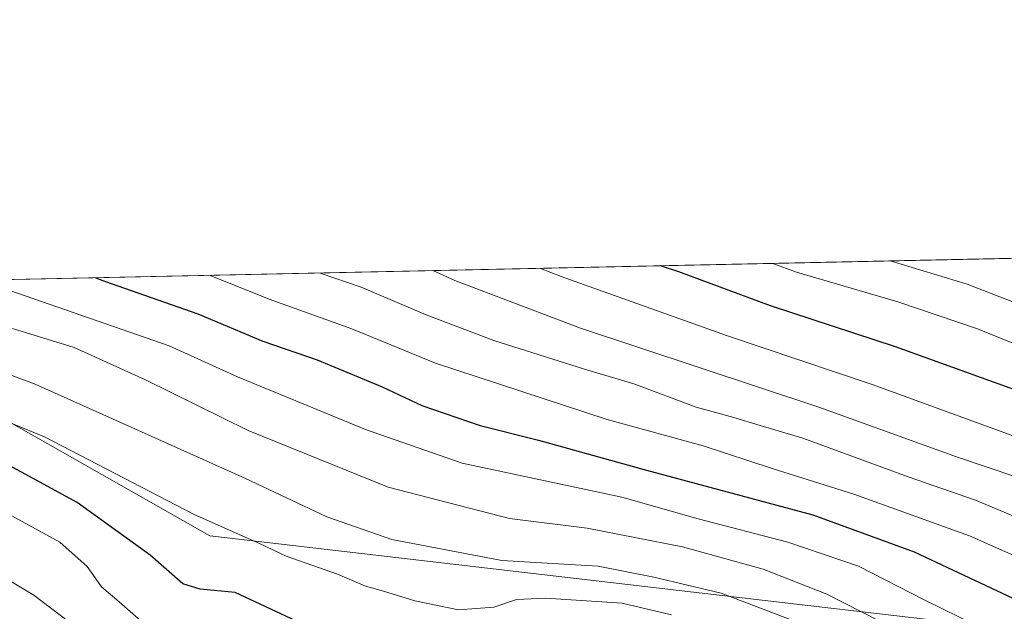
# Model space of a CAD drawing. Units: metres. Extents: x 644485 to 647935, y 4753086 to 4755472.
# Drawn here: x 645765 to 645936, y 4755369 to 4755472 of the extents above; entities that cross this region are included whole.
import ezdxf

# ---------------------------------------------------------------- set-up
doc = ezdxf.new("R2010")
doc.units = ezdxf.units.M
doc.header["$MEASUREMENT"] = 0
for name, color, linetype, lineweight in [('Comarca CxS', 21, 'Continuous', 0), ('Comunidad Autónoma CxS', 142, 'Continuous', 0), ('Curva de nivel maestra', 30, 'Continuous', 30), ('Curva de nivel normal', 30, 'Continuous', 0), ('Matorral CxS', 135, 'Continuous', 0), ('Municipio CxS', 4, 'Continuous', 0), ('Provincia CxS', 1, 'Continuous', 0)]:
    doc.layers.add(name, color=color, linetype=linetype, lineweight=lineweight)

msp = doc.modelspace()

# ---------------------------------------------------------------- linework, layer by layer
at = {"layer": 'Comarca CxS', "color": 21, "linetype": 'Continuous', "lineweight": 0, "flags": 128}
msp.add_lwpolyline([(644789.7288252363, 4753091.712244811), (644534.0500011009, 4753086.269982447), (644488.835438684, 4755230.49506211), (644485.2700011025, 4755399.579982423), (647885.0200011276, 4755471.979982425), (647894.0863439313, 4755051.924862536), (647895.2727850117, 4754996.955547886), (647932.6168976296, 4753266.755616012), (647934.950001127, 4753158.659982447), (647755.076341784, 4753154.831274104)], close=True, dxfattribs=at)
at = {"layer": 'Comunidad Autónoma CxS', "color": 142, "linetype": 'Continuous', "lineweight": 0, "flags": 128}
msp.add_lwpolyline([(644789.7288252363, 4753091.712244811), (644534.0500011009, 4753086.269982447), (644488.835438684, 4755230.49506211), (644485.2700011025, 4755399.579982423), (647885.0200011276, 4755471.979982425), (647894.0863439313, 4755051.924862536), (647895.2727850117, 4754996.955547886), (647932.6168976296, 4753266.755616012), (647934.950001127, 4753158.659982447), (647755.076341784, 4753154.831274104)], close=True, dxfattribs=at)
at = {"layer": 'Curva de nivel maestra', "color": 30, "linetype": 'Continuous', "lineweight": 30, "flags": 128}
for points, elevation in [([(646081.5800000001, 4755363.380100001), (646066.9199999999, 4755368.200099999), (646056.0599999997, 4755371.020099999), (646036.7199999997, 4755376.970100001), (646019.5199999996, 4755381.6601), (646007.9600000001, 4755385.110099999), (645995.6799999997, 4755388.5001), (645976.79, 4755394.940099999), (645963.2199999997, 4755399.030099999), (645943.8099999997, 4755405.620100001), (645917.4600000001, 4755415.100099999), (645895.79, 4755422.2301), (645879.8399999999, 4755428.140100001), (645876.7040999997, 4755429.2115)], 975), ([(645778.5625999998, 4755427.1215), (645781.3099999997, 4755426.120100001), (645796.3700000001, 4755420.860099999), (645807.6299999999, 4755416.140100001), (645817.0999999996, 4755412.890100001), (645828.3600000005, 4755408.1601), (645835.2199999997, 4755404.9301), (645845.3499999996, 4755401.450099999), (645855.5300000003, 4755398.920100001), (645874.2300000006, 4755393.710100001), (645903.1200000001, 4755385.940099999), (645920.7199999997, 4755379.5101), (645942.6699999999, 4755369.190099999)], 950), ([(645937.0700000003, 4755316.220100001), (645931.3499999996, 4755324.4901), (645924.5899999999, 4755333.7401), (645913.2699999996, 4755342.7501), (645905.0499999998, 4755347.530099999), (645900.4400000004, 4755349.620100001), (645898.25, 4755351.850099999), (645897.4800000006, 4755355.090100001), (645894.9800000006, 4755357.4101), (645880.7400000002, 4755362.5101), (645867.4000000004, 4755365.5801), (645857.8899999997, 4755365.2401), (645842.3200000003, 4755361.550100001), (645837.0499999998, 4755360.770099999), (645827.6299999999, 4755362.090100001), (645813.3700000001, 4755367.520099999), (645802.8200000003, 4755372.4301), (645796.7400000002, 4755373.040100001), (645793.7400000002, 4755373.9301), (645788.0700000003, 4755378.920100001), (645775.4000000004, 4755388.0801), (645765.7300000006, 4755393.350099999), (645754.6299999999, 4755399.3101)], 925)]:
    msp.add_lwpolyline(points, dxfattribs=dict(at, elevation=elevation))
at = {"layer": 'Curva de nivel normal', "color": 30, "linetype": 'Continuous', "lineweight": 0, "flags": 128}
for points, elevation in [([(646073.7999999998, 4755381.939999999), (646045.9000000004, 4755390.439999999), (646015.5599999997, 4755398.619999999), (646002.7800000003, 4755402.380000001), (645987.5, 4755406.359999999), (645970.7400000002, 4755411.33), (645964.4000000004, 4755413.039999999), (645959.6799999997, 4755414.850000001), (645946.1799999997, 4755419.699999999), (645929.9400000004, 4755426.02), (645916.5555999996, 4755430.0601)], 985), ([(646075.2800000003, 4755348), (646066.2300000006, 4755352.789999999), (646053.2400000002, 4755357.26), (646040.2000000002, 4755360.390000001), (646016.9299999997, 4755366.41), (646003.54, 4755370.619999999), (645994.0899999999, 4755373.289999999), (645974.9699999997, 4755379.189999999), (645959.5099999999, 4755384.949999999), (645950.4199999999, 4755388.689999999), (645943.6799999997, 4755390.730000001), (645928.0700000003, 4755396.02), (645904.1600000003, 4755404.66), (645862.7800000003, 4755418.380000001), (645840.9800000006, 4755426.66), (645837.1755999997, 4755428.3696)], 965), ([(645855.8718999998, 4755428.7678), (645859.4400000004, 4755427.359999999), (645888.1399999997, 4755417.07), (645913.6299999999, 4755408.51), (645941.3799999999, 4755398.390000001), (645959.3300000001, 4755392.369999999), (645972.4600000001, 4755388.59), (645988, 4755383.189999999), (646002.0700000003, 4755378.560000001), (646008.0700000003, 4755376.9), (646014.4000000004, 4755374.76), (646029.8499999996, 4755371.050000001), (646044.9400000004, 4755366.699999999), (646052.4600000001, 4755364.220000001), (646058.7999999998, 4755362.869999999), (646068.7400000002, 4755359.84), (646081.3300000001, 4755354.689999999)], 970), ([(646079.9600000001, 4755371.77), (646048.7599999999, 4755381.57), (646018.1200000001, 4755389.939999999), (645995.4199999999, 4755396.57), (645980.7599999999, 4755400.58), (645968.4800000006, 4755404.289999999), (645960.9500000002, 4755406.100000001), (645956.6900000004, 4755408.220000001), (645949.1699999999, 4755411.17), (645931.75, 4755418.279999999), (645917.9000000004, 4755422.960000001), (645900.3200000003, 4755428.109999999), (645896.1681000004, 4755429.6259)], 980), ([(646083.0899999999, 4755324.529999999), (646071.3099999997, 4755332.630000001), (646062.2199999997, 4755337.66), (646053.7999999998, 4755341.58), (646043.2999999998, 4755345.289999999), (646029.6200000001, 4755348.66), (646014.29, 4755351.84), (645994.6799999997, 4755357.09), (645983.2400000002, 4755361.050000001), (645971.7599999999, 4755364.82), (645956.7199999997, 4755371.199999999), (645942.5999999996, 4755376.82), (645930.3200000003, 4755382.27), (645910.2400000002, 4755389.529999999), (645896.0700000003, 4755394.01), (645884.0700000003, 4755397.939999999), (645867.4299999997, 4755402.49), (645837.6100000005, 4755412.289999999), (645823.0899999999, 4755418.230000001), (645808.7199999997, 4755423.41), (645798.4720000002, 4755427.545399999)], 955), ([(646074.9299999997, 4755338.74), (646060.1699999999, 4755346.730000001), (646046.4400000004, 4755351.720000001), (646019.8700000001, 4755358.02), (645977.7800000003, 4755370.4), (645960.5199999996, 4755377.24), (645950.0999999996, 4755381.039999999), (645939.2400000002, 4755385.16), (645931.3899999997, 4755388.5), (645919.6900000004, 4755392.529999999), (645901.3899999997, 4755399.27), (645893.9800000006, 4755401.430000001), (645889.4299999997, 4755402.850000001), (645882.9000000004, 4755404.65), (645872.0300000003, 4755408.720000001), (645863.4600000001, 4755411.220000001), (645847.7400000002, 4755416.220000001), (645835.9900000002, 4755420.680000001), (645824.7400000002, 4755425.480000001), (645817.5948999999, 4755427.952600001)], 960), ([(645763.7400000002, 4755424.9), (645791.3600000005, 4755415.33), (645803.25, 4755409.9), (645825.4699999997, 4755400.77), (645842.25, 4755394.9), (645869.9800000006, 4755388.99), (645883.2400000002, 4755385.230000001), (645898.7699999996, 4755381.210000001), (645911.0899999999, 4755376.99), (645922.5999999996, 4755371.100000001), (645941.0899999999, 4755361.99)], 945), ([(645764.1500000004, 4755418.300000001), (645774.8600000005, 4755415.01), (645787.2699999996, 4755409.42), (645805.1200000001, 4755400.600000001), (645829.4199999999, 4755390.730000001), (645850.4900000002, 4755385.300000001), (645863.9800000006, 4755383.600000001), (645880.4800000006, 4755380.369999999), (645894.5300000003, 4755376.470000001), (645905.5599999997, 4755372.140000001), (645923.8399999999, 4755362.84), (645937.7199999997, 4755354.539999999)], 940), ([(645749.7699999996, 4755415.49), (645768.1200000001, 4755408.65), (645804.5, 4755392.310000001), (645818.75, 4755385.59), (645830.04, 4755381.619999999), (645849.1600000003, 4755378), (645865.8899999997, 4755376.99), (645875.5, 4755375.119999999), (645887.2400000002, 4755372.33), (645903.29, 4755366.189999999), (645915.6299999999, 4755359.609999999), (645923.8499999996, 4755354.24), (645937.0300000003, 4755346.66)], 935), ([(645754.7100000001, 4755405.640000001), (645769.7400000002, 4755399.470000001), (645795.7400000002, 4755385.970000001), (645807.0700000003, 4755380.930000001), (645811.7100000001, 4755378.74), (645820.5800000001, 4755375.640000001), (645825.4800000006, 4755373.529999999), (645828.5800000001, 4755372.680000001), (645834.0199999996, 4755370.960000001), (645841.6399999997, 4755369.41), (645847.7199999997, 4755369.91), (645851.6799999997, 4755371.220000001), (645856.7199999997, 4755371.470000001), (645870, 4755370.57), (645878.5800000001, 4755368.58)], 930), ([(645787.4299999997, 4755366.640000001), (645782.7100000001, 4755370.810000001), (645779.6200000001, 4755373.42), (645777.1399999997, 4755376.960000001), (645772.3899999997, 4755381.199999999), (645763.4500000002, 4755386.119999999)], 920), ([(645762.0800000001, 4755375.470000001), (645767.8600000005, 4755372), (645773.9000000004, 4755367.380000001)], 915)]:
    msp.add_lwpolyline(points, dxfattribs=dict(at, elevation=elevation))
at = {"layer": 'Matorral CxS', "color": 135, "linetype": 'Continuous', "lineweight": 0, "extrusion": (-0.2006086508874602, -0.004272107187001656, 0.9796621449710589), "elevation": -148934.0471537888, "flags": 128}
msp.add_lwpolyline([(-4740599.968942791, 731845.5098152482), (-4740599.968942791, 732821.9940548708)], dxfattribs=at)
at = {"layer": 'Matorral CxS', "color": 135, "linetype": 'Continuous', "lineweight": 0}
for points in [[(646529.4905000003, 4755293.695900001, 1017.472599999994), (646431.2156999996, 4755305.6887, 1005.8226), (646380.3510999996, 4755325.0483, 1010.666899999997), (646218.6791000003, 4755357.655099999, 1002.786200000002), (646115.9781, 4755360.5163, 981.8894), (646074.1491, 4755369.195900001, 977.5840999999928), (646056.1911000004, 4755356.752499999, 965.6975999999995), (646032.4106999999, 4755357.1929, 962.135500000004), (645998.7105, 4755358.9505, 957.1165999999939), (645798.4448999995, 4755382.2963, 929.0433000000049), (645760.8472999996, 4755403.614499999, 930.397100000002), (645752.0745000001, 4755413.646700001, 934.7875000000058), (645744.6401000004, 4755426.3991, 942.7792999999948), (646701.0478999997, 4755446.7665, 1138.714900000006)], [(645744.6399999997, 4755426.3992, 942.7793999999994), (645752.0745000001, 4755413.646700001, 934.7875000000058), (645760.8472999996, 4755403.614499999, 930.397100000002), (645798.4448999995, 4755382.2963, 929.0433000000049), (645998.7105, 4755358.9505, 957.1165999999939), (646032.4106999999, 4755357.1929, 962.135500000004), (646056.1911000004, 4755356.752499999, 965.6975999999995), (646074.1491, 4755369.195900001, 977.5840999999928), (646115.9781, 4755360.5163, 981.8894), (646218.6791000003, 4755357.655099999, 1002.786200000002), (646380.3510999996, 4755325.0483, 1010.666899999997), (646431.2156999996, 4755305.6887, 1005.8226), (646529.4905000003, 4755293.695900001, 1017.472599999994), (646634.7660999997, 4755286.1699, 1037.855599999995), (646768.8667000001, 4755284.913100001, 1073.567899999995)], [(645760.8472999996, 4755403.614499999, 930.397100000002), (645798.4448999995, 4755382.2963, 929.0433000000049), (645998.7105, 4755358.9505, 957.1165999999939), (646032.4106999999, 4755357.1929, 962.135500000004), (646056.1911000004, 4755356.752499999, 965.6975999999995), (646074.1491, 4755369.195900001, 977.5840999999928), (646115.9781, 4755360.5163, 981.8894), (646218.6791000003, 4755357.655099999, 1002.786200000002), (646380.3510999996, 4755325.0483, 1010.666899999997), (646431.2156999996, 4755305.6887, 1005.8226), (646529.4905000003, 4755293.695900001, 1017.472599999994)]]:
    msp.add_polyline3d(points, dxfattribs=at)
at = {"layer": 'Municipio CxS', "color": 4, "linetype": 'Continuous', "lineweight": 0, "flags": 128}
msp.add_lwpolyline([(644485.2700011025, 4755399.579982423), (647885.0200011276, 4755471.979982425)], dxfattribs=at)
at = {"layer": 'Provincia CxS', "color": 1, "linetype": 'Continuous', "lineweight": 0, "flags": 128}
msp.add_lwpolyline([(644789.7288252363, 4753091.712244811), (644534.0500011009, 4753086.269982447), (644488.835438684, 4755230.49506211), (644485.2700011025, 4755399.579982423), (647885.0200011276, 4755471.979982425), (647894.0863439313, 4755051.924862536), (647895.2727850117, 4754996.955547886), (647932.6168976296, 4753266.755616012), (647934.950001127, 4753158.659982447), (647755.076341784, 4753154.831274104)], close=True, dxfattribs=at)

doc.saveas('drawing.dxf')
